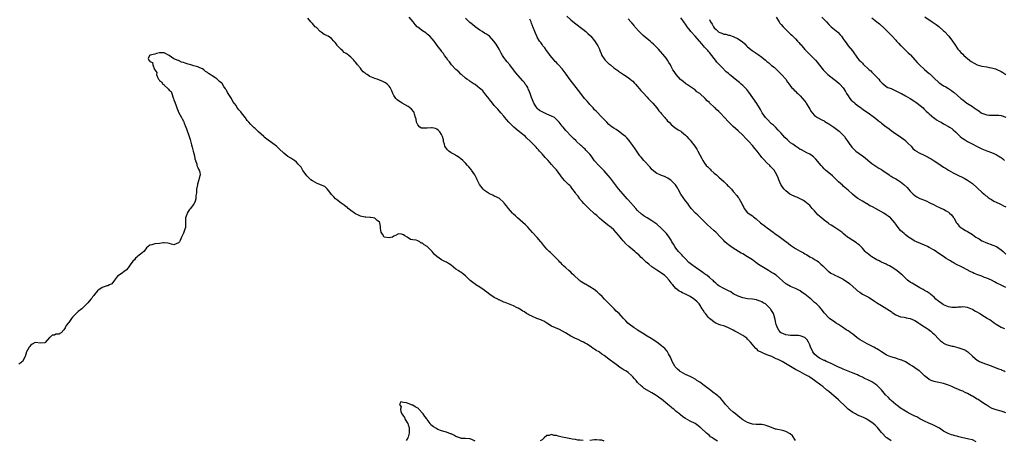
# Model space of a CAD drawing. Units: inches. Extents: x 2562000 to 2565000, y 1536000 to 1539000.
# Drawn here: x 2563923 to 2564334, y 1536410 to 1536586 of the extents above; entities that cross this region are included whole.
import ezdxf

# ---------------------------------------------------------------- set-up
doc = ezdxf.new("R2010")
doc.units = ezdxf.units.IN
doc.header["$MEASUREMENT"] = 0
doc.layers.add('LD25621536_10ft', color=140, linetype='Continuous')

msp = doc.modelspace()

# ---------------------------------------------------------------- linework, layer by layer
at = {"layer": 'LD25621536_10ft'}
for points, elevation in [([(2564247, 1536409.91), (2564245.78, 1536411.78), (2564244.75, 1536412.75), (2564243, 1536413.71), (2564242.11, 1536413.89), (2564241, 1536414.19), (2564239.54, 1536414.46), (2564239, 1536414.58), (2564238.7, 1536414.7), (2564237.74, 1536415), (2564237.21, 1536415.21), (2564237, 1536415.28), (2564235.81, 1536415.81), (2564235, 1536416.09), (2564234.28, 1536416.28), (2564233, 1536416.53), (2564232.56, 1536416.56), (2564231, 1536416.59), (2564230.63, 1536416.63), (2564229, 1536416.72), (2564227, 1536417.4), (2564225, 1536418.6), (2564224.46, 1536419), (2564223.64, 1536419.64), (2564223, 1536420.1), (2564221.88, 1536421), (2564221, 1536421.74), (2564219.61, 1536423), (2564218.34, 1536424.34), (2564217.74, 1536425), (2564217, 1536425.91), (2564215.59, 1536427.59), (2564215, 1536428.12), (2564214.56, 1536428.56), (2564213.45, 1536429.45), (2564213, 1536429.74), (2564211, 1536431.21), (2564208.86, 1536432.86), (2564207, 1536434.23), (2564205.81, 1536435), (2564205.35, 1536435.35), (2564205, 1536435.57), (2564204.1, 1536436.1), (2564203, 1536436.66), (2564201, 1536437.51), (2564199, 1536438.57), (2564198.76, 1536438.76), (2564198.47, 1536439), (2564197.72, 1536439.72), (2564197, 1536440.45), (2564196.74, 1536440.74), (2564196.55, 1536441), (2564195.42, 1536443), (2564195.31, 1536443.31), (2564194.69, 1536444.69), (2564193.9, 1536446.1), (2564193.45, 1536447), (2564193.29, 1536447.29), (2564192.35, 1536448.35), (2564191.64, 1536449), (2564191, 1536449.54), (2564189, 1536450.99), (2564186.6, 1536452.6), (2564185, 1536453.59), (2564183, 1536454.74), (2564181.65, 1536455.65), (2564181, 1536456.01), (2564180.47, 1536456.47), (2564179.57, 1536457), (2564177.43, 1536458.57), (2564176.87, 1536459), (2564175.99, 1536459.99), (2564175.01, 1536461), (2564174.08, 1536462.08), (2564173.22, 1536463), (2564172.07, 1536464.07), (2564171.15, 1536465), (2564169.06, 1536467), (2564167.1, 1536469), (2564166.09, 1536470.09), (2564165.08, 1536471.08), (2564164.04, 1536472.04), (2564162.87, 1536473), (2564161, 1536474.22), (2564159.24, 1536475.24), (2564159, 1536475.34), (2564157, 1536476.6), (2564156.77, 1536476.77), (2564156.5, 1536477), (2564154.31, 1536479), (2564153.67, 1536479.67), (2564153, 1536480.32), (2564152.17, 1536481), (2564151, 1536482.09), (2564149.98, 1536483), (2564149.49, 1536483.49), (2564149, 1536484.02), (2564148.5, 1536484.5), (2564148.07, 1536485), (2564146.1, 1536487), (2564144.5, 1536488.5), (2564144.01, 1536489), (2564143, 1536489.99), (2564141.61, 1536491.61), (2564140.73, 1536492.73), (2564140.55, 1536493), (2564139, 1536494.78), (2564136.96, 1536496.96), (2564135.09, 1536499.09), (2564135, 1536499.16), (2564134.1, 1536500.1), (2564130.69, 1536503), (2564129.85, 1536503.85), (2564129, 1536504.64), (2564128.8, 1536504.8), (2564128.62, 1536505), (2564126.95, 1536507), (2564126.1, 1536508.1), (2564125.21, 1536509.21), (2564125, 1536509.43), (2564123.14, 1536511.14), (2564121.88, 1536511.88), (2564121, 1536512.17), (2564120.47, 1536512.47), (2564119, 1536513.09), (2564117, 1536514.44), (2564116.39, 1536515), (2564114.87, 1536517), (2564113.85, 1536519), (2564113.61, 1536519.61), (2564112.88, 1536521), (2564111.56, 1536523), (2564111.31, 1536523.31), (2564110.36, 1536524.36), (2564109.84, 1536525), (2564109, 1536525.89), (2564107.85, 1536527), (2564107, 1536527.79), (2564106.27, 1536528.27), (2564105.28, 1536529), (2564105, 1536529.18), (2564104.6, 1536529.4), (2564103, 1536530.25), (2564101.99, 1536531), (2564101.45, 1536531.45), (2564101, 1536532.05), (2564100.57, 1536532.57), (2564100.4, 1536533), (2564100.19, 1536533.81), (2564099.84, 1536535), (2564099.74, 1536535.74), (2564099.4, 1536537), (2564099, 1536537.87), (2564098.28, 1536539), (2564097.64, 1536539.64), (2564097, 1536540.15), (2564096.43, 1536540.43), (2564095, 1536540.75), (2564094.76, 1536540.76), (2564093, 1536540.51), (2564092.53, 1536540.53), (2564091, 1536540.5), (2564090.62, 1536540.62), (2564089.91, 1536541), (2564089, 1536541.95), (2564088.52, 1536543), (2564088.32, 1536544.32), (2564088.14, 1536545), (2564087.64, 1536546.36), (2564087.5, 1536547), (2564087.34, 1536547.34), (2564086.46, 1536548.46), (2564085.37, 1536549.37), (2564085, 1536549.6), (2564082.56, 1536551), (2564081.6, 1536551.6), (2564081, 1536551.99), (2564080.41, 1536552.41), (2564079.78, 1536553), (2564079, 1536554.24), (2564078.6, 1536555), (2564078.22, 1536556.22), (2564077.82, 1536557), (2564077.52, 1536557.52), (2564077, 1536558.19), (2564076.18, 1536559), (2564075.48, 1536559.48), (2564075, 1536559.77), (2564074.16, 1536560.16), (2564073, 1536560.64), (2564072.05, 1536561), (2564071, 1536561.33), (2564070.39, 1536561.61), (2564069, 1536562.17), (2564067.79, 1536563), (2564067.3, 1536563.3), (2564067, 1536563.57), (2564066.16, 1536564.16), (2564065.55, 1536565), (2564065, 1536565.68), (2564063.87, 1536567), (2564063.5, 1536567.5), (2564063, 1536568.23), (2564062.61, 1536568.61), (2564062.29, 1536569), (2564061, 1536570.31), (2564060.15, 1536571), (2564059.46, 1536571.46), (2564059, 1536571.82), (2564058.26, 1536572.26), (2564057.47, 1536573), (2564057, 1536573.41), (2564055.47, 1536575), (2564055.26, 1536575.26), (2564055, 1536575.7), (2564054.41, 1536576.41), (2564053.95, 1536577), (2564053, 1536578.11), (2564051.53, 1536579), (2564051.17, 1536579.17), (2564051, 1536579.31), (2564049.8, 1536579.8), (2564048.66, 1536580.66), (2564048.25, 1536581), (2564046.6, 1536582.6), (2564046.16, 1536583), (2564045.59, 1536583.59), (2564045, 1536584.31), (2564044.65, 1536584.65), (2564044.33, 1536585), (2564043, 1536586.53)], 7710), ([(2564287, 1536409.76), (2564285.18, 1536411), (2564285, 1536411.16), (2564283.24, 1536413), (2564283, 1536413.31), (2564281.33, 1536415.33), (2564280.32, 1536416.32), (2564279.53, 1536417), (2564279, 1536417.42), (2564277, 1536418.75), (2564276.52, 1536419), (2564275.51, 1536419.51), (2564274.12, 1536420.12), (2564273, 1536420.56), (2564272.08, 1536421), (2564271, 1536421.55), (2564269, 1536422.97), (2564268.02, 1536424.02), (2564265, 1536426.88), (2564263.87, 1536427.87), (2564263, 1536428.61), (2564261, 1536430.33), (2564260.16, 1536431), (2564258.44, 1536432.44), (2564257.65, 1536433), (2564255.02, 1536435), (2564253, 1536436.37), (2564252.62, 1536436.62), (2564251, 1536437.55), (2564249, 1536438.62), (2564247, 1536439.66), (2564245, 1536440.83), (2564241.43, 1536443), (2564239.77, 1536443.77), (2564239, 1536444.08), (2564238.37, 1536444.37), (2564237.09, 1536445), (2564235, 1536445.79), (2564233.56, 1536446.44), (2564233, 1536446.65), (2564231.47, 1536447.47), (2564231, 1536447.93), (2564230.39, 1536448.39), (2564229.43, 1536449.43), (2564229, 1536450.07), (2564228.15, 1536451), (2564227.64, 1536451.64), (2564227, 1536452.34), (2564226.64, 1536452.64), (2564225, 1536453.83), (2564222.98, 1536454.98), (2564221.69, 1536455.69), (2564221, 1536456.03), (2564220.39, 1536456.39), (2564219, 1536457.01), (2564217, 1536457.8), (2564215.84, 1536458.16), (2564215, 1536458.45), (2564213.73, 1536459), (2564213, 1536459.35), (2564212.12, 1536460.12), (2564211, 1536460.93), (2564210.63, 1536461.37), (2564209.31, 1536463), (2564209.21, 1536463.21), (2564209, 1536463.5), (2564208.47, 1536464.47), (2564208.04, 1536465), (2564207, 1536466.61), (2564206.68, 1536467), (2564205.88, 1536467.88), (2564204.84, 1536468.84), (2564203, 1536470.09), (2564201, 1536471.16), (2564199.7, 1536471.7), (2564199, 1536472.1), (2564198.4, 1536472.4), (2564197.51, 1536473), (2564197, 1536473.43), (2564195.67, 1536475), (2564195.35, 1536475.35), (2564195, 1536475.85), (2564194.15, 1536477), (2564193, 1536478.2), (2564192.17, 1536479), (2564191.51, 1536479.51), (2564191, 1536479.83), (2564190.33, 1536480.33), (2564189.36, 1536481), (2564189, 1536481.22), (2564187, 1536482.59), (2564185.64, 1536483.64), (2564184.53, 1536484.53), (2564183, 1536486.07), (2564182.52, 1536486.52), (2564181.53, 1536487.53), (2564181, 1536487.99), (2564180.44, 1536488.44), (2564179.77, 1536489), (2564179, 1536489.6), (2564177.34, 1536491), (2564176.11, 1536492.11), (2564175, 1536493.39), (2564174.23, 1536494.23), (2564173.62, 1536495), (2564173, 1536495.85), (2564171, 1536498.09), (2564169.96, 1536499), (2564169.43, 1536499.43), (2564169, 1536499.74), (2564167, 1536501.29), (2564165, 1536502.95), (2564163.96, 1536503.96), (2564163, 1536504.76), (2564160.55, 1536507), (2564159.8, 1536507.8), (2564159, 1536508.52), (2564158.54, 1536509), (2564157.85, 1536509.85), (2564157, 1536510.75), (2564156.78, 1536511), (2564156.05, 1536512.05), (2564155.33, 1536513), (2564155, 1536513.51), (2564153.52, 1536515.52), (2564153, 1536516.1), (2564152.56, 1536516.56), (2564152.1, 1536517), (2564150.56, 1536518.56), (2564149.6, 1536519.6), (2564147, 1536523.07), (2564146.13, 1536524.13), (2564145, 1536525.41), (2564143.5, 1536527), (2564143.25, 1536527.25), (2564143, 1536527.52), (2564142.27, 1536528.27), (2564141, 1536529.79), (2564139.95, 1536531), (2564139.49, 1536531.49), (2564139, 1536532.1), (2564138.55, 1536532.55), (2564138.15, 1536533), (2564137, 1536534.18), (2564136.17, 1536535), (2564134.54, 1536536.54), (2564134.03, 1536537), (2564133, 1536537.86), (2564131.6, 1536539), (2564131, 1536539.46), (2564129.14, 1536541), (2564129, 1536541.13), (2564127.18, 1536543), (2564126.18, 1536544.18), (2564125.47, 1536545), (2564125, 1536545.57), (2564123.76, 1536547), (2564122.46, 1536548.46), (2564121, 1536550.05), (2564120.23, 1536551), (2564119, 1536552.56), (2564118.82, 1536552.82), (2564117.53, 1536554.47), (2564117.08, 1536555.08), (2564116.17, 1536556.17), (2564115.2, 1536557), (2564115, 1536557.2), (2564113, 1536558.76), (2564112.59, 1536559), (2564111, 1536560.07), (2564110.46, 1536560.46), (2564109.61, 1536561), (2564109, 1536561.44), (2564107.25, 1536563), (2564107, 1536563.2), (2564106.13, 1536564.13), (2564105, 1536565.08), (2564103.19, 1536567), (2564102.28, 1536568.28), (2564101.63, 1536569), (2564101, 1536569.97), (2564100.26, 1536571), (2564099.75, 1536571.75), (2564099, 1536572.69), (2564098.88, 1536572.88), (2564098.76, 1536573), (2564097.15, 1536575.15), (2564096.33, 1536576.34), (2564095.83, 1536577), (2564095, 1536577.96), (2564094.04, 1536579), (2564093.51, 1536579.51), (2564093, 1536579.92), (2564092.4, 1536580.4), (2564091, 1536581.31), (2564089, 1536582.75), (2564088.74, 1536583), (2564087.93, 1536583.93), (2564087.11, 1536585), (2564085.41, 1536587)], 7720), ([(2564322.64, 1536409.36), (2564321, 1536410.13), (2564319.51, 1536410.49), (2564319, 1536410.65), (2564317, 1536411.04), (2564315.39, 1536411.39), (2564315, 1536411.51), (2564313.78, 1536411.78), (2564313, 1536412.09), (2564312.29, 1536412.29), (2564310.88, 1536412.88), (2564310.62, 1536413), (2564309.55, 1536413.55), (2564309, 1536413.86), (2564307.27, 1536415), (2564305.82, 1536415.82), (2564305, 1536416.22), (2564304.5, 1536416.5), (2564302.83, 1536417.17), (2564301, 1536417.96), (2564299.07, 1536418.93), (2564297.74, 1536419.74), (2564297, 1536420.06), (2564296.42, 1536420.42), (2564295, 1536421.09), (2564293.77, 1536421.77), (2564293, 1536422.1), (2564291.6, 1536423), (2564291.26, 1536423.26), (2564291, 1536423.4), (2564290.14, 1536424.14), (2564289, 1536424.93), (2564287, 1536426.64), (2564286.6, 1536427), (2564285.87, 1536427.87), (2564284.7, 1536429), (2564283.03, 1536431.03), (2564281.08, 1536433), (2564281, 1536433.07), (2564279, 1536434.38), (2564277.87, 1536435), (2564277.25, 1536435.25), (2564275.89, 1536435.89), (2564275, 1536436.33), (2564273.71, 1536437), (2564273, 1536437.32), (2564270.39, 1536438.39), (2564269, 1536438.92), (2564267, 1536439.75), (2564266.14, 1536440.14), (2564265, 1536440.62), (2564264.75, 1536440.75), (2564264.2, 1536441), (2564263, 1536441.59), (2564261.91, 1536442.09), (2564261, 1536442.56), (2564259.91, 1536443), (2564259.32, 1536443.32), (2564259, 1536443.42), (2564257.95, 1536443.95), (2564257, 1536444.32), (2564256.04, 1536445), (2564255, 1536446.05), (2564254.3, 1536447), (2564253.91, 1536447.91), (2564253.32, 1536449), (2564253, 1536449.88), (2564252.46, 1536451), (2564251.96, 1536451.96), (2564250.98, 1536452.98), (2564249, 1536453.74), (2564248.24, 1536453.76), (2564247, 1536453.83), (2564245, 1536453.81), (2564244.02, 1536453.98), (2564243, 1536454.1), (2564241, 1536454.94), (2564240.92, 1536455), (2564240.07, 1536456.07), (2564239.52, 1536457), (2564239, 1536458.47), (2564238.86, 1536459), (2564238.56, 1536460.56), (2564238.11, 1536462.11), (2564237.77, 1536463), (2564237.51, 1536463.51), (2564236.76, 1536464.76), (2564236.58, 1536465), (2564235, 1536466.58), (2564234.44, 1536467), (2564233.55, 1536467.55), (2564233, 1536467.84), (2564232.21, 1536468.21), (2564231, 1536468.62), (2564230.71, 1536468.71), (2564229, 1536469), (2564227, 1536469.22), (2564225, 1536469.56), (2564223, 1536470.23), (2564222.5, 1536470.5), (2564221.49, 1536471), (2564221.2, 1536471.2), (2564221, 1536471.32), (2564220.03, 1536472.03), (2564219, 1536472.51), (2564218.69, 1536472.69), (2564217.88, 1536473), (2564217, 1536473.44), (2564215, 1536474.56), (2564214.46, 1536475), (2564213.72, 1536475.72), (2564213, 1536476.3), (2564212.68, 1536476.68), (2564212.33, 1536477), (2564211, 1536478.1), (2564209.88, 1536479), (2564209.38, 1536479.38), (2564209, 1536479.63), (2564208.2, 1536480.2), (2564205, 1536482.37), (2564203.5, 1536483.5), (2564202.42, 1536484.42), (2564201, 1536485.87), (2564199.95, 1536487), (2564199.51, 1536487.51), (2564198.09, 1536489), (2564197, 1536490.42), (2564196.52, 1536491), (2564195.97, 1536491.97), (2564195.35, 1536493), (2564195, 1536493.64), (2564194.13, 1536495), (2564193, 1536496.43), (2564192.48, 1536497), (2564191, 1536498.54), (2564189, 1536500.38), (2564188.16, 1536501), (2564187, 1536501.78), (2564185, 1536502.98), (2564183.78, 1536503.78), (2564183, 1536504.33), (2564182.63, 1536504.63), (2564181, 1536506.13), (2564180.21, 1536507), (2564177, 1536510.63), (2564176.66, 1536511), (2564174.88, 1536513), (2564173, 1536515.23), (2564169.6, 1536519.6), (2564168.71, 1536520.71), (2564167, 1536522.69), (2564165.88, 1536523.88), (2564165, 1536524.71), (2564164.71, 1536525), (2564163, 1536526.89), (2564161.5, 1536529), (2564161, 1536529.65), (2564159.77, 1536531), (2564159.38, 1536531.38), (2564159, 1536531.78), (2564158.31, 1536532.31), (2564157.65, 1536533), (2564157.29, 1536533.29), (2564157, 1536533.6), (2564155.47, 1536535), (2564155.21, 1536535.22), (2564154.19, 1536536.19), (2564153, 1536537.4), (2564151.28, 1536539.28), (2564151, 1536539.62), (2564150.34, 1536540.34), (2564149.79, 1536541), (2564149.42, 1536541.42), (2564148.19, 1536543), (2564147.62, 1536543.62), (2564147, 1536544.22), (2564146.63, 1536544.63), (2564146.2, 1536545), (2564145, 1536545.6), (2564144.03, 1536545.97), (2564143, 1536546.43), (2564141.85, 1536547), (2564141, 1536547.36), (2564139.96, 1536547.96), (2564139, 1536548.82), (2564138.9, 1536548.9), (2564138.55, 1536549.45), (2564137.52, 1536551), (2564137, 1536552.45), (2564136.59, 1536553.41), (2564136.02, 1536555), (2564135.8, 1536555.8), (2564135.22, 1536557), (2564135, 1536557.52), (2564134.44, 1536558.44), (2564134.01, 1536559), (2564133.61, 1536559.61), (2564133, 1536560.36), (2564129.88, 1536563.88), (2564127.48, 1536567), (2564126.37, 1536568.37), (2564125.85, 1536569), (2564125, 1536570.14), (2564124.4, 1536571), (2564123.89, 1536571.89), (2564123, 1536573.56), (2564122.19, 1536575), (2564121.75, 1536575.75), (2564120.9, 1536577), (2564118.98, 1536579), (2564117.83, 1536579.83), (2564117, 1536580.28), (2564115.94, 1536581), (2564115, 1536581.59), (2564113.05, 1536583), (2564111.87, 1536583.87), (2564110.79, 1536584.79), (2564109, 1536586.52)], 7730), ([(2564335, 1536421.45), (2564333.87, 1536421.87), (2564333, 1536422.14), (2564331, 1536422.71), (2564329.32, 1536423.32), (2564329, 1536423.48), (2564328, 1536424), (2564326.8, 1536424.8), (2564326.55, 1536425), (2564325, 1536425.97), (2564323.49, 1536427), (2564323.18, 1536427.18), (2564323, 1536427.25), (2564321, 1536428.41), (2564320.6, 1536428.6), (2564319, 1536429.54), (2564317.95, 1536429.95), (2564317, 1536430.5), (2564315.78, 1536431), (2564315.25, 1536431.25), (2564315, 1536431.39), (2564313.85, 1536431.85), (2564312.49, 1536432.49), (2564311, 1536433.1), (2564309, 1536433.71), (2564308.17, 1536433.83), (2564307, 1536434.11), (2564305.63, 1536434.37), (2564305, 1536434.52), (2564303.74, 1536435), (2564303.24, 1536435.24), (2564303, 1536435.38), (2564302.06, 1536436.06), (2564300.95, 1536436.95), (2564299, 1536438.86), (2564298.82, 1536439), (2564297, 1536440.3), (2564295.93, 1536441), (2564295, 1536441.58), (2564293, 1536442.78), (2564291.45, 1536443.45), (2564291, 1536443.67), (2564289.96, 1536443.96), (2564289, 1536444.29), (2564288.43, 1536444.43), (2564286.92, 1536444.92), (2564285.46, 1536445.46), (2564285, 1536445.72), (2564283, 1536446.95), (2564281.78, 1536447.78), (2564281, 1536448.22), (2564280.56, 1536448.56), (2564279.82, 1536449), (2564279, 1536449.37), (2564277, 1536450.37), (2564275, 1536451.47), (2564274.03, 1536452.03), (2564272.87, 1536452.87), (2564272.72, 1536453), (2564271, 1536454.37), (2564270.63, 1536454.63), (2564270.17, 1536455), (2564269.49, 1536455.49), (2564269, 1536455.83), (2564268.26, 1536456.25), (2564266.65, 1536457.35), (2564265, 1536458.41), (2564264.04, 1536459), (2564263.42, 1536459.42), (2564261.2, 1536461), (2564261, 1536461.17), (2564259.27, 1536463), (2564259, 1536463.34), (2564258.3, 1536464.3), (2564257.7, 1536465), (2564257, 1536465.77), (2564255.8, 1536467), (2564255.35, 1536467.35), (2564255, 1536467.69), (2564254.29, 1536468.29), (2564253.57, 1536469), (2564253.23, 1536469.23), (2564253, 1536469.45), (2564251, 1536471.1), (2564249.8, 1536471.8), (2564249, 1536472.47), (2564248.64, 1536472.64), (2564247, 1536473.49), (2564245, 1536474.29), (2564243.25, 1536475.25), (2564243, 1536475.4), (2564238.99, 1536479), (2564237.8, 1536479.8), (2564237, 1536480.2), (2564235.71, 1536481), (2564235, 1536481.39), (2564233, 1536482.63), (2564231.58, 1536483.58), (2564231, 1536484), (2564230.39, 1536484.39), (2564229, 1536485.42), (2564227, 1536486.77), (2564225, 1536487.96), (2564224.31, 1536488.31), (2564221, 1536490.36), (2564220.02, 1536491), (2564219.41, 1536491.41), (2564219, 1536491.81), (2564218.28, 1536492.28), (2564217.53, 1536493), (2564217, 1536493.59), (2564215.65, 1536495), (2564213.67, 1536497), (2564213, 1536497.56), (2564211.46, 1536499), (2564210.16, 1536500.16), (2564209, 1536501.36), (2564207.29, 1536503), (2564207, 1536503.31), (2564206.12, 1536504.12), (2564205.23, 1536505), (2564203.44, 1536507), (2564202.38, 1536508.38), (2564201.93, 1536509), (2564201, 1536510.13), (2564199.11, 1536513), (2564197.95, 1536515), (2564197.62, 1536515.62), (2564196.79, 1536516.79), (2564195, 1536518.71), (2564194.59, 1536519), (2564193.63, 1536519.63), (2564193, 1536519.97), (2564192.29, 1536520.29), (2564191, 1536520.76), (2564190.44, 1536521), (2564189, 1536521.64), (2564187.12, 1536523.12), (2564187, 1536523.24), (2564186.18, 1536524.18), (2564183.6, 1536527), (2564182.42, 1536528.43), (2564181.98, 1536529), (2564179.96, 1536531.96), (2564179, 1536533.29), (2564177.72, 1536535), (2564177.39, 1536535.39), (2564176.46, 1536536.46), (2564175.89, 1536537), (2564175, 1536537.78), (2564173, 1536539.25), (2564171.96, 1536539.96), (2564171, 1536540.54), (2564170.38, 1536541), (2564169, 1536542.1), (2564168.08, 1536543), (2564167.57, 1536543.57), (2564167, 1536544.12), (2564166.6, 1536544.6), (2564166.17, 1536545), (2564163.66, 1536547.66), (2564163, 1536548.27), (2564162.36, 1536549), (2564161, 1536550.45), (2564160.52, 1536551), (2564159.83, 1536551.83), (2564159, 1536552.72), (2564158.75, 1536553), (2564157.19, 1536555), (2564156.29, 1536556.29), (2564152.77, 1536560.77), (2564151.13, 1536563.13), (2564150.28, 1536564.28), (2564149.38, 1536565.38), (2564147.9, 1536567), (2564147.48, 1536567.48), (2564147, 1536567.96), (2564146.51, 1536568.51), (2564146.04, 1536569), (2564144.34, 1536571), (2564143.8, 1536571.8), (2564142.82, 1536573), (2564142.11, 1536574.11), (2564141.34, 1536575), (2564141.22, 1536575.22), (2564141, 1536575.53), (2564140.45, 1536576.45), (2564139.99, 1536577), (2564139, 1536578.65), (2564138.8, 1536579), (2564138.28, 1536580.28), (2564137.92, 1536581), (2564137.29, 1536582.71), (2564137.17, 1536583), (2564137.1, 1536583.1), (2564137, 1536583.38), (2564136.53, 1536584.53), (2564136.4, 1536585), (2564135.86, 1536586.14)], 7740), ([(2564151.36, 1536587.36), (2564153, 1536585.9), (2564154.61, 1536584.61), (2564155.75, 1536583.75), (2564157, 1536582.86), (2564158.02, 1536582.02), (2564159.31, 1536581), (2564160.18, 1536580.18), (2564161.22, 1536579.22), (2564161.43, 1536579), (2564163, 1536577.13), (2564163.85, 1536575.85), (2564164.35, 1536575), (2564165, 1536573.62), (2564165.18, 1536573.18), (2564165.23, 1536573), (2564165.75, 1536571.75), (2564166.01, 1536571), (2564167, 1536569.51), (2564167.4, 1536569), (2564168.19, 1536568.19), (2564169, 1536567.47), (2564169.29, 1536567.29), (2564169.66, 1536567), (2564171, 1536565.86), (2564172.3, 1536565), (2564172.69, 1536564.69), (2564173, 1536564.43), (2564173.88, 1536563.88), (2564175.05, 1536563), (2564177, 1536561.71), (2564177.89, 1536561), (2564178.54, 1536560.54), (2564179, 1536560.16), (2564179.57, 1536559.57), (2564180.08, 1536559), (2564181, 1536558.01), (2564182.34, 1536556.34), (2564183.3, 1536555.3), (2564185, 1536553.46), (2564185.46, 1536553), (2564186.19, 1536552.19), (2564187.3, 1536551), (2564188.98, 1536549), (2564189.85, 1536547.85), (2564190.64, 1536547), (2564191, 1536546.55), (2564192.36, 1536545), (2564192.61, 1536544.61), (2564193, 1536544.21), (2564193.54, 1536543.54), (2564194.13, 1536543), (2564195, 1536542.1), (2564196.72, 1536540.72), (2564197, 1536540.59), (2564197.88, 1536539.88), (2564199, 1536539.3), (2564199.15, 1536539.15), (2564199.35, 1536539), (2564201, 1536537.62), (2564201.61, 1536537), (2564202.23, 1536536.23), (2564203, 1536535.5), (2564203.43, 1536535), (2564204.93, 1536533), (2564205.71, 1536531.71), (2564206.21, 1536531), (2564207, 1536529.42), (2564207.87, 1536527.87), (2564208.26, 1536527), (2564209, 1536525.92), (2564209.71, 1536525), (2564210.36, 1536524.36), (2564211, 1536523.62), (2564211.34, 1536523.34), (2564211.68, 1536523), (2564213, 1536521.75), (2564213.98, 1536521), (2564214.52, 1536520.52), (2564215, 1536520.12), (2564217, 1536518.31), (2564218.26, 1536517), (2564218.63, 1536516.63), (2564219, 1536516.3), (2564219.64, 1536515.64), (2564220.2, 1536515), (2564221, 1536514.12), (2564222.43, 1536512.43), (2564223, 1536511.6), (2564223.27, 1536511.27), (2564224.74, 1536508.74), (2564225, 1536508.09), (2564225.37, 1536507.37), (2564225.58, 1536507), (2564227, 1536505.19), (2564227.21, 1536505), (2564228.33, 1536504.33), (2564229, 1536503.84), (2564229.51, 1536503.51), (2564230.03, 1536503), (2564230.6, 1536502.6), (2564232.39, 1536501), (2564233, 1536500.49), (2564233.9, 1536499.9), (2564235.14, 1536498.86), (2564237.63, 1536497), (2564238.44, 1536496.44), (2564239, 1536496.01), (2564239.62, 1536495.62), (2564243, 1536493.2), (2564243.23, 1536493), (2564245, 1536491.67), (2564245.84, 1536491), (2564247, 1536490.27), (2564249, 1536489.05), (2564250.35, 1536488.35), (2564251, 1536487.92), (2564251.64, 1536487.64), (2564253, 1536486.77), (2564254.21, 1536486.21), (2564255, 1536485.65), (2564256.09, 1536485), (2564256.63, 1536484.63), (2564257.66, 1536483.66), (2564258.4, 1536483), (2564259, 1536482.35), (2564260.71, 1536480.71), (2564261, 1536480.55), (2564261.86, 1536479.86), (2564263, 1536479.34), (2564263.2, 1536479.2), (2564265, 1536478.42), (2564266.16, 1536477.84), (2564267, 1536477.4), (2564268.4, 1536476.4), (2564269, 1536475.99), (2564269.55, 1536475.56), (2564272.47, 1536473), (2564273, 1536472.5), (2564273.9, 1536471.9), (2564275, 1536471.1), (2564277, 1536470.13), (2564277.78, 1536469.78), (2564280.12, 1536468.12), (2564281.28, 1536467.28), (2564283, 1536466.32), (2564285.3, 1536465), (2564286.34, 1536464.34), (2564287, 1536463.83), (2564287.51, 1536463.51), (2564289, 1536462.51), (2564291, 1536461.67), (2564292.55, 1536461.44), (2564293, 1536461.34), (2564293.26, 1536461.26), (2564295, 1536461), (2564297, 1536460.09), (2564297.63, 1536459.63), (2564298.63, 1536459), (2564299, 1536458.74), (2564301, 1536457.43), (2564301.72, 1536457), (2564302.51, 1536456.51), (2564303.66, 1536455.66), (2564304.4, 1536455), (2564305, 1536454.43), (2564307, 1536452.24), (2564307.64, 1536451.64), (2564308.45, 1536451), (2564309, 1536450.63), (2564310.12, 1536450.12), (2564311, 1536449.81), (2564312.58, 1536449.42), (2564313, 1536449.29), (2564315, 1536448.84), (2564317, 1536448.17), (2564317.79, 1536447.79), (2564319.05, 1536447.05), (2564321, 1536445.15), (2564322.13, 1536444.13), (2564323, 1536443.53), (2564323.33, 1536443.33), (2564324.01, 1536443), (2564325, 1536442.57), (2564328.9, 1536441.1), (2564330.48, 1536440.48), (2564331, 1536440.3), (2564331.91, 1536439.91), (2564333, 1536439.55), (2564333.37, 1536439.37), (2564334.25, 1536439), (2564334.75, 1536438.75)], 7750), ([(2564334.58, 1536456.58), (2564333.44, 1536457), (2564333, 1536457.2), (2564331, 1536458.41), (2564330.13, 1536459), (2564329.5, 1536459.5), (2564329, 1536459.82), (2564328.31, 1536460.31), (2564327.23, 1536461), (2564325, 1536462.34), (2564323.94, 1536463), (2564323, 1536463.55), (2564322.05, 1536464.05), (2564321, 1536464.7), (2564320.32, 1536465), (2564319, 1536465.51), (2564317, 1536465.8), (2564316.29, 1536465.71), (2564315, 1536465.67), (2564314.42, 1536465.58), (2564313, 1536465.51), (2564312.43, 1536465.57), (2564311, 1536465.77), (2564309, 1536466.59), (2564308.33, 1536467), (2564306.45, 1536468.45), (2564305.79, 1536469), (2564305, 1536469.86), (2564303.63, 1536471), (2564303.31, 1536471.31), (2564302.15, 1536472.15), (2564301, 1536472.71), (2564300.83, 1536472.83), (2564300.48, 1536473), (2564299, 1536473.81), (2564296.88, 1536475), (2564295.76, 1536475.76), (2564295, 1536476.2), (2564293.9, 1536477), (2564293.43, 1536477.43), (2564293, 1536477.78), (2564291.73, 1536479), (2564291.38, 1536479.38), (2564290.31, 1536480.31), (2564289, 1536481.33), (2564287, 1536482.61), (2564286.29, 1536483), (2564285.41, 1536483.41), (2564285, 1536483.62), (2564283, 1536484.54), (2564282.7, 1536484.7), (2564282.05, 1536485), (2564281, 1536485.52), (2564279, 1536486.7), (2564278.54, 1536487), (2564277.68, 1536487.68), (2564277, 1536488.28), (2564276.6, 1536488.6), (2564276.19, 1536489), (2564275, 1536490.33), (2564274.36, 1536491), (2564273.68, 1536491.68), (2564273, 1536492.18), (2564272.56, 1536492.56), (2564271, 1536493.51), (2564269, 1536494.87), (2564268.82, 1536495), (2564267.82, 1536495.82), (2564267, 1536496.56), (2564266.74, 1536496.74), (2564266.44, 1536497), (2564263.5, 1536499), (2564263, 1536499.26), (2564261.94, 1536499.94), (2564261, 1536500.59), (2564260.77, 1536500.77), (2564260.52, 1536501), (2564259, 1536502.08), (2564257.88, 1536503), (2564257.4, 1536503.4), (2564257, 1536503.8), (2564256.35, 1536504.35), (2564255, 1536505.92), (2564253.97, 1536507), (2564253.54, 1536507.54), (2564253, 1536508.14), (2564251, 1536509.92), (2564250.34, 1536510.34), (2564249, 1536511.05), (2564247.62, 1536511.62), (2564247, 1536511.87), (2564245, 1536512.76), (2564244.63, 1536513), (2564243, 1536514.29), (2564242.31, 1536515), (2564241.77, 1536515.77), (2564240.96, 1536517), (2564240.11, 1536519), (2564239.74, 1536519.74), (2564239.26, 1536521), (2564238.05, 1536523), (2564237.55, 1536523.55), (2564236.58, 1536524.58), (2564236.23, 1536525), (2564235, 1536526.11), (2564233.6, 1536527.6), (2564233, 1536528.35), (2564232.69, 1536528.69), (2564231, 1536530.91), (2564230.02, 1536532.02), (2564229, 1536533.28), (2564227.47, 1536535), (2564227, 1536535.57), (2564226.29, 1536536.29), (2564225, 1536537.64), (2564223, 1536539.49), (2564221, 1536541.31), (2564219, 1536543.23), (2564217.29, 1536545), (2564215.48, 1536547), (2564215.24, 1536547.24), (2564215, 1536547.48), (2564214.18, 1536548.18), (2564213.42, 1536549), (2564213.19, 1536549.19), (2564211.11, 1536551.11), (2564211, 1536551.23), (2564210.03, 1536552.03), (2564209.2, 1536553), (2564207.03, 1536555), (2564205.81, 1536555.81), (2564205, 1536556.59), (2564204.74, 1536556.74), (2564201.4, 1536559), (2564201.15, 1536559.15), (2564201, 1536559.29), (2564200.02, 1536560.01), (2564198.98, 1536560.98), (2564197.07, 1536563.07), (2564196.25, 1536564.25), (2564195.75, 1536565), (2564195, 1536566.36), (2564194.67, 1536567), (2564194.08, 1536568.08), (2564193.51, 1536569), (2564193, 1536569.74), (2564191.56, 1536571.56), (2564190.62, 1536572.62), (2564189.66, 1536573.66), (2564189, 1536574.33), (2564188.38, 1536575), (2564187.67, 1536575.67), (2564187, 1536576.27), (2564186.21, 1536577), (2564185, 1536577.95), (2564183.33, 1536579.33), (2564183, 1536579.63), (2564182.26, 1536580.26), (2564181.57, 1536581), (2564179.85, 1536583), (2564179.49, 1536583.49), (2564178.59, 1536584.59), (2564178.19, 1536585), (2564177, 1536586.33)], 7760), ([(2564335, 1536473.84), (2564332.74, 1536475), (2564331.55, 1536475.55), (2564331, 1536475.85), (2564330.21, 1536476.21), (2564329, 1536476.93), (2564327, 1536477.86), (2564326.13, 1536478.13), (2564325, 1536478.63), (2564323.24, 1536479.24), (2564321.81, 1536479.81), (2564321, 1536480.17), (2564320.43, 1536480.43), (2564317, 1536482.2), (2564315.56, 1536483), (2564315, 1536483.29), (2564313.82, 1536483.82), (2564313, 1536484.35), (2564312.53, 1536484.53), (2564311.82, 1536485), (2564311, 1536485.49), (2564310, 1536486), (2564309, 1536486.81), (2564308.72, 1536487), (2564307.65, 1536487.65), (2564307, 1536488.17), (2564305, 1536489.45), (2564303, 1536490.61), (2564302.26, 1536491), (2564301, 1536491.61), (2564297.68, 1536493), (2564297, 1536493.33), (2564295, 1536494.55), (2564294.73, 1536494.73), (2564294.31, 1536495), (2564293, 1536496), (2564292.45, 1536496.45), (2564291.74, 1536497), (2564291, 1536497.76), (2564289.57, 1536499.57), (2564289, 1536500.35), (2564288.57, 1536501), (2564286.85, 1536502.85), (2564286.7, 1536503), (2564285.74, 1536503.74), (2564285, 1536504.24), (2564283.95, 1536505), (2564281.71, 1536506.29), (2564280.45, 1536507), (2564279.46, 1536507.46), (2564279, 1536507.77), (2564278.13, 1536508.13), (2564277, 1536508.89), (2564276.92, 1536508.91), (2564275, 1536509.98), (2564273.12, 1536511.12), (2564271.94, 1536511.94), (2564270.88, 1536512.88), (2564269, 1536514.59), (2564267.69, 1536515.69), (2564267, 1536516.33), (2564266.64, 1536516.64), (2564265, 1536518.17), (2564264.18, 1536519), (2564262.55, 1536520.55), (2564259.62, 1536523), (2564259.3, 1536523.3), (2564259, 1536523.61), (2564258.34, 1536524.34), (2564257.7, 1536525), (2564255.56, 1536527.56), (2564254.56, 1536528.56), (2564253.96, 1536529), (2564253, 1536529.66), (2564251.72, 1536530.28), (2564249.48, 1536531.48), (2564249, 1536531.69), (2564248.23, 1536532.23), (2564247, 1536532.97), (2564245.85, 1536533.85), (2564245, 1536534.45), (2564244.32, 1536535), (2564243.62, 1536535.62), (2564242.61, 1536536.61), (2564241, 1536538.45), (2564239.78, 1536539.78), (2564238.78, 1536540.78), (2564237.76, 1536541.76), (2564237, 1536542.39), (2564235, 1536544.39), (2564234.51, 1536545), (2564233.05, 1536547), (2564232.33, 1536548.33), (2564231.91, 1536549), (2564230.84, 1536550.84), (2564227.56, 1536555.56), (2564226.7, 1536556.7), (2564226.44, 1536557), (2564225, 1536558.4), (2564224.33, 1536559), (2564223.6, 1536559.6), (2564222.45, 1536560.45), (2564221, 1536561.69), (2564219.42, 1536563), (2564219, 1536563.37), (2564218.09, 1536564.09), (2564217.24, 1536565), (2564217, 1536565.23), (2564215.29, 1536567), (2564215.14, 1536567.14), (2564215, 1536567.3), (2564214.13, 1536568.13), (2564213.52, 1536569), (2564213, 1536569.65), (2564212, 1536571), (2564211, 1536572.25), (2564210.65, 1536572.65), (2564210.37, 1536573), (2564209, 1536574.44), (2564208.53, 1536575), (2564207.8, 1536575.8), (2564206.84, 1536577), (2564205.06, 1536579.06), (2564203.28, 1536581), (2564203, 1536581.36), (2564201.65, 1536583), (2564201, 1536584.03), (2564200.6, 1536584.6), (2564200.26, 1536585), (2564199, 1536586.75)], 7770), ([(2564211, 1536585.97), (2564211.54, 1536585), (2564212.1, 1536584.1), (2564212.69, 1536583), (2564213, 1536582.57), (2564213.78, 1536581.78), (2564214.61, 1536581), (2564214.82, 1536580.82), (2564215, 1536580.7), (2564216.26, 1536580.26), (2564217, 1536579.89), (2564217.85, 1536579.85), (2564219, 1536579.45), (2564219.42, 1536579.42), (2564221, 1536578.93), (2564223, 1536577.96), (2564224.42, 1536577), (2564224.76, 1536576.76), (2564225.81, 1536575.81), (2564226.56, 1536575), (2564227, 1536574.59), (2564228.86, 1536573), (2564230.16, 1536572.16), (2564231, 1536571.67), (2564231.4, 1536571.4), (2564233, 1536570.2), (2564234.42, 1536569), (2564235, 1536568.46), (2564235.83, 1536567.83), (2564237, 1536566.8), (2564238.05, 1536566.05), (2564239.21, 1536565), (2564240.12, 1536564.12), (2564241.16, 1536563), (2564242.92, 1536561), (2564243.75, 1536559.75), (2564244.39, 1536559), (2564245, 1536558.18), (2564245.48, 1536557.48), (2564246, 1536557), (2564246.44, 1536556.44), (2564247, 1536556.01), (2564247.47, 1536555.47), (2564248.06, 1536555), (2564249, 1536554.09), (2564250.02, 1536553), (2564251, 1536551.78), (2564251.31, 1536551.31), (2564251.55, 1536551), (2564253, 1536548.51), (2564253.57, 1536547.57), (2564253.94, 1536547), (2564255, 1536545.86), (2564256.17, 1536545), (2564258.04, 1536544.04), (2564259, 1536543.59), (2564259.36, 1536543.36), (2564261, 1536542.41), (2564263.12, 1536541), (2564265.24, 1536539.24), (2564265.51, 1536539), (2564267.49, 1536537), (2564268.15, 1536536.15), (2564268.98, 1536535), (2564269.76, 1536533.76), (2564270.34, 1536533), (2564270.61, 1536532.61), (2564271, 1536532.21), (2564271.57, 1536531.57), (2564272.25, 1536531), (2564275, 1536528.97), (2564276.12, 1536528.12), (2564277.22, 1536527.22), (2564279, 1536525.84), (2564280.23, 1536525), (2564281.88, 1536523.88), (2564283, 1536523.21), (2564283.12, 1536523.12), (2564286.21, 1536521), (2564286.66, 1536520.66), (2564287, 1536520.5), (2564287.91, 1536519.91), (2564289, 1536519.37), (2564289.65, 1536519), (2564291, 1536518.11), (2564292.4, 1536517), (2564293.7, 1536515.7), (2564294.36, 1536515), (2564295, 1536514.23), (2564296.19, 1536513), (2564297, 1536512.35), (2564297.84, 1536511.84), (2564299, 1536511.19), (2564299.46, 1536511), (2564301, 1536510.43), (2564302.02, 1536510.02), (2564303, 1536509.52), (2564305, 1536508.43), (2564305.95, 1536507.95), (2564307.33, 1536507.33), (2564308.13, 1536507), (2564309, 1536506.61), (2564309.99, 1536506.01), (2564311, 1536505.43), (2564311.5, 1536505), (2564312.23, 1536504.23), (2564313, 1536503.27), (2564313.19, 1536503), (2564314.4, 1536501), (2564314.64, 1536500.64), (2564315.53, 1536499.53), (2564316.19, 1536499), (2564317, 1536498.46), (2564318.19, 1536497.81), (2564319, 1536497.34), (2564321, 1536496.06), (2564322.47, 1536495), (2564323, 1536494.65), (2564323.81, 1536494.19), (2564325, 1536493.48), (2564325.32, 1536493.32), (2564326.7, 1536492.7), (2564329.62, 1536491.62), (2564331.05, 1536491), (2564333, 1536489.69), (2564333.85, 1536489), (2564335, 1536487.83)], 7780), ([(2564238.93, 1536587), (2564240.21, 1536585), (2564240.54, 1536584.54), (2564241, 1536583.98), (2564241.87, 1536583), (2564243, 1536581.82), (2564243.81, 1536581), (2564244.44, 1536580.44), (2564245, 1536579.88), (2564245.48, 1536579.48), (2564245.91, 1536579), (2564247, 1536577.96), (2564247.88, 1536577), (2564248.43, 1536576.43), (2564249, 1536575.73), (2564249.35, 1536575.35), (2564249.62, 1536575), (2564251, 1536573.42), (2564251.39, 1536573), (2564253, 1536571.37), (2564255.36, 1536569), (2564256.11, 1536568.11), (2564257, 1536566.95), (2564258.58, 1536565), (2564258.78, 1536564.78), (2564260.61, 1536563), (2564263, 1536561.01), (2564264.16, 1536560.16), (2564265.27, 1536559.27), (2564265.53, 1536559), (2564267, 1536557.4), (2564267.9, 1536555.9), (2564268.32, 1536555), (2564269, 1536554.08), (2564269.72, 1536553), (2564270.28, 1536552.28), (2564271, 1536551.75), (2564271.37, 1536551.37), (2564271.8, 1536551), (2564273, 1536550.02), (2564274.43, 1536549), (2564274.72, 1536548.72), (2564275.91, 1536547.91), (2564277.45, 1536547), (2564280.09, 1536545), (2564280.58, 1536544.58), (2564281.69, 1536543.69), (2564282.64, 1536543), (2564283, 1536542.69), (2564285, 1536541.17), (2564285.24, 1536541), (2564286.22, 1536540.22), (2564287, 1536539.62), (2564289, 1536538.21), (2564291, 1536536.91), (2564292.05, 1536536.06), (2564293, 1536535.35), (2564293.16, 1536535.16), (2564293.38, 1536535), (2564294.14, 1536534.14), (2564295.37, 1536533), (2564296.1, 1536532.1), (2564297, 1536531.35), (2564297.18, 1536531.18), (2564297.51, 1536531), (2564299, 1536530.11), (2564300.55, 1536529.45), (2564302.46, 1536528.46), (2564303, 1536528.21), (2564303.73, 1536527.73), (2564305, 1536526.95), (2564307, 1536525.57), (2564309, 1536524.27), (2564309.8, 1536523.8), (2564311, 1536523.02), (2564313, 1536521.83), (2564314.89, 1536520.89), (2564317, 1536519.89), (2564317.58, 1536519.58), (2564319, 1536518.77), (2564321, 1536517.35), (2564323, 1536515.61), (2564323.3, 1536515.3), (2564325, 1536513.79), (2564325.93, 1536513), (2564326.45, 1536512.45), (2564327, 1536512.08), (2564327.57, 1536511.57), (2564328.5, 1536511), (2564329, 1536510.66), (2564330.01, 1536510.01), (2564332.2, 1536509), (2564332.72, 1536508.72), (2564333, 1536508.6), (2564334.04, 1536508.04), (2564335, 1536507.61)], 7790), ([(2564258, 1536587), (2564259.93, 1536585), (2564261, 1536583.86), (2564261.44, 1536583.44), (2564261.94, 1536583), (2564264.67, 1536580.67), (2564265.66, 1536579.66), (2564266.21, 1536579), (2564267, 1536577.92), (2564267.62, 1536577), (2564268.19, 1536576.19), (2564269.05, 1536575.05), (2564270.87, 1536572.87), (2564273, 1536569.87), (2564273.67, 1536569), (2564274.38, 1536568.38), (2564275, 1536567.68), (2564275.35, 1536567.35), (2564275.66, 1536567), (2564277.43, 1536565.43), (2564277.85, 1536565), (2564278.47, 1536564.47), (2564279, 1536563.94), (2564279.49, 1536563.49), (2564279.97, 1536563), (2564281, 1536561.86), (2564281.86, 1536561), (2564282.33, 1536560.33), (2564283, 1536559.64), (2564283.33, 1536559.33), (2564283.8, 1536559), (2564285, 1536558.02), (2564285.63, 1536557.63), (2564287, 1536557.08), (2564288.42, 1536556.42), (2564289, 1536556.24), (2564289.8, 1536555.8), (2564291, 1536555.25), (2564291.43, 1536555), (2564293, 1536554.14), (2564295, 1536552.99), (2564297, 1536551.69), (2564297.39, 1536551.39), (2564297.93, 1536551), (2564300.39, 1536549), (2564300.68, 1536548.68), (2564301, 1536548.37), (2564301.67, 1536547.67), (2564302.51, 1536547), (2564303, 1536546.49), (2564304.91, 1536544.91), (2564305, 1536544.87), (2564306.07, 1536544.07), (2564307, 1536543.54), (2564307.33, 1536543.33), (2564307.94, 1536543), (2564309, 1536542.38), (2564311, 1536541.27), (2564311.43, 1536541), (2564312.36, 1536540.36), (2564313, 1536539.83), (2564313.89, 1536539), (2564315.95, 1536537), (2564316.57, 1536536.57), (2564317, 1536536.24), (2564317.77, 1536535.77), (2564318.95, 1536535), (2564325, 1536531.93), (2564325.64, 1536531.64), (2564327.07, 1536531.07), (2564329, 1536530.37), (2564329.97, 1536529.97), (2564331, 1536529.5), (2564331.86, 1536529), (2564332.56, 1536528.56), (2564333, 1536528.24), (2564333.69, 1536527.69), (2564334.48, 1536527)], 7800), ([(2564279, 1536586.65), (2564281.04, 1536585), (2564282.17, 1536584.17), (2564283, 1536583.43), (2564283.24, 1536583.24), (2564285, 1536581.59), (2564285.29, 1536581.29), (2564286.26, 1536580.26), (2564287, 1536579.52), (2564287.44, 1536579), (2564289, 1536577.37), (2564289.29, 1536577), (2564290.08, 1536576.08), (2564291, 1536575.2), (2564291.18, 1536575), (2564293, 1536573.22), (2564294.13, 1536572.13), (2564295, 1536571.36), (2564295.18, 1536571.18), (2564297, 1536569.2), (2564297.99, 1536567.99), (2564298.93, 1536567), (2564301, 1536565.12), (2564302.16, 1536564.16), (2564303, 1536563.45), (2564303.25, 1536563.25), (2564303.53, 1536563), (2564305, 1536561.48), (2564307, 1536559.65), (2564307.4, 1536559.4), (2564307.93, 1536559), (2564309, 1536558.32), (2564309.9, 1536557.9), (2564311, 1536557.12), (2564312.35, 1536556.35), (2564313, 1536555.75), (2564313.45, 1536555.45), (2564316.24, 1536553), (2564316.67, 1536552.67), (2564317, 1536552.37), (2564318.76, 1536551), (2564319, 1536550.83), (2564321, 1536549.55), (2564321.82, 1536549), (2564322.57, 1536548.57), (2564323, 1536548.26), (2564323.78, 1536547.78), (2564324.75, 1536547), (2564325, 1536546.83), (2564327, 1536546.08), (2564327.98, 1536546.02), (2564329, 1536546), (2564331, 1536546.06), (2564332.07, 1536545.93), (2564333, 1536545.79), (2564335, 1536545.17)], 7810), ([(2564301.07, 1536587.07), (2564304.24, 1536585), (2564305.87, 1536583.87), (2564307, 1536583.04), (2564309, 1536581.3), (2564309.32, 1536581), (2564311.22, 1536579), (2564312.77, 1536577), (2564313.61, 1536575.61), (2564315, 1536573.61), (2564315.46, 1536573), (2564316.18, 1536572.18), (2564317, 1536571.46), (2564317.45, 1536571), (2564319.79, 1536569), (2564320.49, 1536568.49), (2564321.73, 1536567.73), (2564323.08, 1536567.08), (2564325, 1536566.54), (2564327, 1536566.18), (2564328.02, 1536565.98), (2564329, 1536565.81), (2564330.68, 1536565.32), (2564331, 1536565.25), (2564331.59, 1536565), (2564332.56, 1536564.56), (2564333, 1536564.25), (2564333.81, 1536563.81), (2564335, 1536562.95)], 7820), ([(2564214.39, 1536409.61), (2564213, 1536410.45), (2564212.24, 1536411), (2564211.49, 1536411.49), (2564211, 1536411.98), (2564210.43, 1536412.43), (2564209.83, 1536413), (2564207.62, 1536415), (2564207.27, 1536415.27), (2564207, 1536415.54), (2564206.13, 1536416.13), (2564205, 1536416.97), (2564203, 1536417.98), (2564201.04, 1536419.04), (2564199.83, 1536419.83), (2564198.72, 1536420.72), (2564198.44, 1536421), (2564197.63, 1536421.63), (2564197, 1536422.2), (2564196.07, 1536423), (2564195.45, 1536423.45), (2564195, 1536423.86), (2564194.33, 1536424.33), (2564193.63, 1536425), (2564191, 1536427.19), (2564189.91, 1536427.91), (2564189, 1536428.59), (2564188.73, 1536428.73), (2564188.31, 1536429), (2564187, 1536429.79), (2564183.69, 1536431.69), (2564183, 1536432.28), (2564182.59, 1536432.59), (2564181, 1536434.21), (2564180.32, 1536435), (2564179.68, 1536435.68), (2564179, 1536436.55), (2564178.57, 1536437), (2564177, 1536438.3), (2564176, 1536439), (2564175.36, 1536439.36), (2564175, 1536439.61), (2564174.1, 1536440.1), (2564173, 1536440.9), (2564172.94, 1536440.94), (2564171, 1536442.42), (2564169.49, 1536443.49), (2564169, 1536443.97), (2564168.35, 1536444.35), (2564167.6, 1536445), (2564167, 1536445.46), (2564166.03, 1536446.03), (2564165, 1536446.91), (2564164.86, 1536447), (2564163.59, 1536447.59), (2564163, 1536448.11), (2564162.41, 1536448.41), (2564161.63, 1536449), (2564159.86, 1536450.14), (2564159, 1536450.65), (2564158.36, 1536451), (2564157.43, 1536451.43), (2564156.12, 1536452.12), (2564155, 1536452.59), (2564153, 1536453.61), (2564150.88, 1536454.88), (2564149.61, 1536455.61), (2564148.27, 1536456.27), (2564146.57, 1536457), (2564145, 1536457.79), (2564142.94, 1536459), (2564141.77, 1536459.77), (2564141, 1536460.1), (2564140.43, 1536460.43), (2564138.76, 1536461), (2564137, 1536461.78), (2564135.52, 1536462.48), (2564135, 1536462.75), (2564134.57, 1536463), (2564133.66, 1536463.66), (2564133, 1536463.98), (2564132.41, 1536464.41), (2564131, 1536465.25), (2564130.54, 1536465.46), (2564129, 1536466.25), (2564127.04, 1536467.04), (2564125.58, 1536467.58), (2564125, 1536467.82), (2564124.14, 1536468.14), (2564123, 1536468.72), (2564122.8, 1536468.8), (2564122.48, 1536469), (2564121, 1536469.75), (2564119.14, 1536471), (2564117.88, 1536471.88), (2564117, 1536472.65), (2564116.77, 1536472.77), (2564115, 1536474.03), (2564113.37, 1536475), (2564113, 1536475.24), (2564111.99, 1536475.99), (2564110.89, 1536476.89), (2564109, 1536478.79), (2564107.77, 1536479.77), (2564107, 1536480.26), (2564106.53, 1536480.53), (2564105.88, 1536481), (2564105, 1536481.6), (2564103, 1536483.22), (2564101.91, 1536483.91), (2564101, 1536484.44), (2564100.61, 1536484.61), (2564099.84, 1536485), (2564099, 1536485.48), (2564097, 1536486.92), (2564095.9, 1536487.9), (2564095, 1536488.97), (2564093, 1536490.99), (2564091.73, 1536491.73), (2564091, 1536492.47), (2564090.5, 1536492.5), (2564089.83, 1536493), (2564089, 1536493.41), (2564088.31, 1536493.69), (2564087, 1536493.78), (2564086.01, 1536494.01), (2564085, 1536494.67), (2564084.64, 1536495), (2564083.58, 1536495.58), (2564083, 1536495.93), (2564082.17, 1536496.17), (2564081, 1536496.36), (2564079.72, 1536495.72), (2564079, 1536495.31), (2564078.52, 1536495), (2564077, 1536494.63), (2564075, 1536494.94), (2564074.92, 1536495), (2564074.24, 1536496.24), (2564073.7, 1536497), (2564073.37, 1536498.63), (2564073.39, 1536499), (2564073.48, 1536499.48), (2564073.12, 1536501), (2564073, 1536501.19), (2564072.07, 1536501.93), (2564071, 1536502.89), (2564070.93, 1536502.93), (2564070.35, 1536503), (2564069.2, 1536503.2), (2564069, 1536503.18), (2564067.31, 1536503.31), (2564067, 1536503.3), (2564065.67, 1536503.67), (2564065, 1536503.77), (2564064.21, 1536504.21), (2564063, 1536504.72), (2564062.57, 1536505), (2564061, 1536506.15), (2564059.89, 1536507), (2564059.44, 1536507.44), (2564059, 1536507.7), (2564058.29, 1536508.29), (2564057, 1536509.17), (2564055, 1536510.67), (2564054.65, 1536511), (2564053.87, 1536511.87), (2564053, 1536512.76), (2564052.2, 1536513.8), (2564051.19, 1536515.19), (2564051, 1536515.32), (2564050.09, 1536516.09), (2564049, 1536516.58), (2564048, 1536517), (2564047, 1536517.45), (2564045.95, 1536517.95), (2564045, 1536518.48), (2564044.31, 1536519), (2564043.62, 1536519.62), (2564043, 1536520.17), (2564042.62, 1536520.62), (2564042.32, 1536521), (2564041, 1536522.86), (2564040.19, 1536524.19), (2564039, 1536525.56), (2564038.31, 1536526.31), (2564037.41, 1536527), (2564037.2, 1536527.2), (2564035.99, 1536527.99), (2564034.72, 1536528.72), (2564033, 1536530.04), (2564031, 1536531.92), (2564030.45, 1536532.45), (2564029.91, 1536533), (2564029.42, 1536533.42), (2564029, 1536533.69), (2564027.28, 1536535), (2564027, 1536535.18), (2564024.81, 1536536.81), (2564024.61, 1536537), (2564022.35, 1536539), (2564021, 1536540.35), (2564020.63, 1536540.63), (2564020.24, 1536541), (2564019, 1536542.29), (2564018.34, 1536543), (2564017.71, 1536543.71), (2564017, 1536544.84), (2564015.24, 1536547), (2564015, 1536547.33), (2564014.18, 1536548.18), (2564013.39, 1536549.39), (2564013, 1536550.09), (2564011.73, 1536551.73), (2564011.04, 1536553), (2564009.76, 1536555), (2564009.44, 1536555.44), (2564009, 1536556.4), (2564008.74, 1536556.74), (2564008.64, 1536557), (2564007.96, 1536558.04), (2564007.18, 1536559.18), (2564007, 1536559.4), (2564006.11, 1536560.11), (2564005.16, 1536561), (2564005, 1536561.13), (2564004.5, 1536561.5), (2564003, 1536562.51), (2564002.23, 1536563), (2564001.44, 1536563.44), (2564001, 1536563.91), (2564000.28, 1536564.28), (2563999.5, 1536565), (2563999, 1536565.31), (2563997.82, 1536565.82), (2563997, 1536566.2), (2563995.4, 1536566.6), (2563994.07, 1536567), (2563993, 1536567.26), (2563991.68, 1536567.68), (2563991, 1536568.05), (2563990.23, 1536568.23), (2563989, 1536568.84), (2563988.85, 1536568.85), (2563987, 1536569.62), (2563985, 1536571), (2563983, 1536572.12), (2563982.09, 1536572.09), (2563981, 1536572.01), (2563979.72, 1536571.72), (2563979, 1536571.47), (2563977.06, 1536571.06), (2563976.87, 1536571), (2563976.26, 1536569.74), (2563976.59, 1536569), (2563976.86, 1536568.86), (2563977, 1536568.48), (2563978.01, 1536568.01), (2563978.13, 1536567), (2563978.94, 1536565.06), (2563979, 1536564.97), (2563979.91, 1536563.91), (2563979.8, 1536563), (2563980.13, 1536561.87), (2563980.61, 1536561), (2563980.81, 1536560.81), (2563981, 1536560.49), (2563981.89, 1536559.89), (2563982.36, 1536559), (2563982.76, 1536558.76), (2563983, 1536558.5), (2563984.57, 1536557), (2563984.82, 1536556.82), (2563985, 1536556.5), (2563985.83, 1536555.83), (2563986.09, 1536555), (2563986.72, 1536553.28), (2563986.86, 1536553), (2563987, 1536552.45), (2563987.43, 1536551.43), (2563987.53, 1536551), (2563987.75, 1536550.25), (2563988.17, 1536549), (2563989.05, 1536546.95), (2563990.18, 1536545), (2563990.51, 1536544.51), (2563991, 1536543.46), (2563991.18, 1536543.18), (2563991.36, 1536542.64), (2563992.05, 1536541), (2563992.28, 1536540.28), (2563993.42, 1536537), (2563993.76, 1536535.76), (2563994.37, 1536533.63), (2563994.61, 1536532.61), (2563995.11, 1536531), (2563995.56, 1536529), (2563995.78, 1536527.78), (2563996, 1536527), (2563996.57, 1536525.43), (2563996.66, 1536525), (2563996.69, 1536524.69), (2563997, 1536524.14), (2563997.34, 1536523.34), (2563997.61, 1536523), (2563997.8, 1536522.2), (2563997.96, 1536521), (2563997.6, 1536519.6), (2563997.48, 1536519), (2563996.91, 1536517.09), (2563996.82, 1536516.82), (2563996.49, 1536515), (2563996.45, 1536513.55), (2563996.3, 1536513), (2563996.12, 1536512.12), (2563996.15, 1536511), (2563995.93, 1536510.07), (2563995.43, 1536509), (2563995, 1536508.5), (2563993.94, 1536507), (2563993.49, 1536506.51), (2563993, 1536505.68), (2563992.62, 1536505), (2563992.43, 1536504.43), (2563991.88, 1536503), (2563991.84, 1536502.16), (2563991.84, 1536501), (2563991.81, 1536499.81), (2563991.82, 1536499), (2563991.65, 1536498.35), (2563991.2, 1536497), (2563991, 1536496.57), (2563990.2, 1536495), (2563989.63, 1536493.63), (2563989.3, 1536493), (2563989, 1536492.63), (2563987, 1536491.72), (2563985, 1536492.27), (2563984.42, 1536492.42), (2563983, 1536492.65), (2563982.63, 1536492.63), (2563981, 1536492.35), (2563979, 1536492.11), (2563977.73, 1536491.73), (2563977, 1536491.65), (2563976.19, 1536491), (2563975.56, 1536490.44), (2563975, 1536489.7), (2563974.42, 1536489), (2563973, 1536487.8), (2563971.88, 1536487), (2563971.44, 1536486.56), (2563971, 1536486.24), (2563970.46, 1536485.54), (2563969.96, 1536485), (2563969, 1536483.75), (2563968.4, 1536483), (2563967.87, 1536482.13), (2563967, 1536481.21), (2563966.89, 1536481.11), (2563966.7, 1536481), (2563965, 1536479.65), (2563963.39, 1536478.61), (2563963, 1536478.12), (2563962.53, 1536477.47), (2563962.13, 1536477), (2563961, 1536475.49), (2563960.09, 1536475), (2563959.35, 1536474.65), (2563959, 1536474.57), (2563957.87, 1536474.13), (2563957, 1536473.96), (2563956.49, 1536473.51), (2563955.72, 1536473), (2563955, 1536472.47), (2563953.77, 1536471), (2563953.45, 1536470.55), (2563953, 1536469.99), (2563952.62, 1536469.38), (2563952.27, 1536469), (2563951, 1536467.46), (2563950.54, 1536467), (2563949.72, 1536466.28), (2563949, 1536465.58), (2563948.73, 1536465.27), (2563948.46, 1536465), (2563947, 1536463.81), (2563946.19, 1536463), (2563945.57, 1536462.43), (2563945, 1536461.96), (2563944.56, 1536461.44), (2563944.15, 1536461), (2563943, 1536459.31), (2563942.73, 1536459), (2563941.99, 1536458.01), (2563941.46, 1536457), (2563941, 1536456.16), (2563939.85, 1536455), (2563939.32, 1536454.68), (2563939, 1536454.42), (2563937.69, 1536454.31), (2563937, 1536454.02), (2563936.1, 1536453.9), (2563935.11, 1536453), (2563935, 1536452.92), (2563933.17, 1536450.83), (2563933, 1536450.7), (2563931.41, 1536450.59), (2563929, 1536450.93), (2563927.78, 1536450.22), (2563927, 1536449.69), (2563926.73, 1536449.27), (2563926.49, 1536449), (2563925.4, 1536447), (2563924.83, 1536445), (2563923.64, 1536443), (2563923.29, 1536442.71), (2563923, 1536442.41), (2563922.17, 1536441.83)], 7700), ([(2564113, 1536409.68), (2564111.88, 1536410.12), (2564111, 1536410.56), (2564110.64, 1536410.64), (2564109, 1536410.75), (2564107.22, 1536410.78), (2564107, 1536410.81), (2564106.56, 1536411), (2564105.43, 1536411.43), (2564105, 1536411.56), (2564104.09, 1536412.09), (2564103, 1536412.65), (2564102.75, 1536412.75), (2564101, 1536413.41), (2564100.45, 1536413.55), (2564099, 1536413.98), (2564097.48, 1536414.52), (2564097, 1536414.73), (2564096.54, 1536415), (2564095.6, 1536415.6), (2564095, 1536416.04), (2564094.51, 1536416.51), (2564094.19, 1536417), (2564093, 1536418.68), (2564092.8, 1536419), (2564091.97, 1536419.97), (2564091.3, 1536421), (2564091, 1536421.36), (2564089.53, 1536423), (2564089.26, 1536423.26), (2564089, 1536423.48), (2564087.98, 1536423.98), (2564087, 1536424.63), (2564086.66, 1536424.66), (2564086.06, 1536425), (2564085, 1536425.37), (2564084.35, 1536425.65), (2564083, 1536425.78), (2564081.92, 1536426.08), (2564081.42, 1536425), (2564082.05, 1536424.05), (2564081.73, 1536423), (2564081.99, 1536422.01), (2564082.41, 1536421), (2564083, 1536420.01), (2564083.47, 1536419.47), (2564083.64, 1536419), (2564084.47, 1536417.53), (2564084.81, 1536417), (2564085, 1536416.43), (2564085.39, 1536415.39), (2564085.46, 1536415), (2564085.46, 1536413.46), (2564085.48, 1536413), (2564085, 1536411.24), (2564084.9, 1536411), (2564084.15, 1536409.85)], 7690), ([(2564158.16, 1536409.84), (2564157, 1536410), (2564155.93, 1536410.07), (2564155, 1536410.27), (2564153.54, 1536410.46), (2564153, 1536410.59), (2564150.96, 1536410.96), (2564149.36, 1536411.36), (2564147.72, 1536411.72), (2564147, 1536411.97), (2564146.02, 1536412.02), (2564145, 1536412.39), (2564144.04, 1536412.04), (2564143, 1536412.01), (2564141.85, 1536411), (2564141.43, 1536410.57), (2564141, 1536410.17), (2564140.28, 1536409.72)], 7690), ([(2564167, 1536409.66), (2564165.99, 1536410.01), (2564165, 1536410.07), (2564163.81, 1536410.19), (2564163, 1536410.13), (2564162.01, 1536409.99), (2564161, 1536409.94)], 7690)]:
    msp.add_lwpolyline(points, dxfattribs=dict(at, elevation=elevation))

doc.saveas('drawing.dxf')
